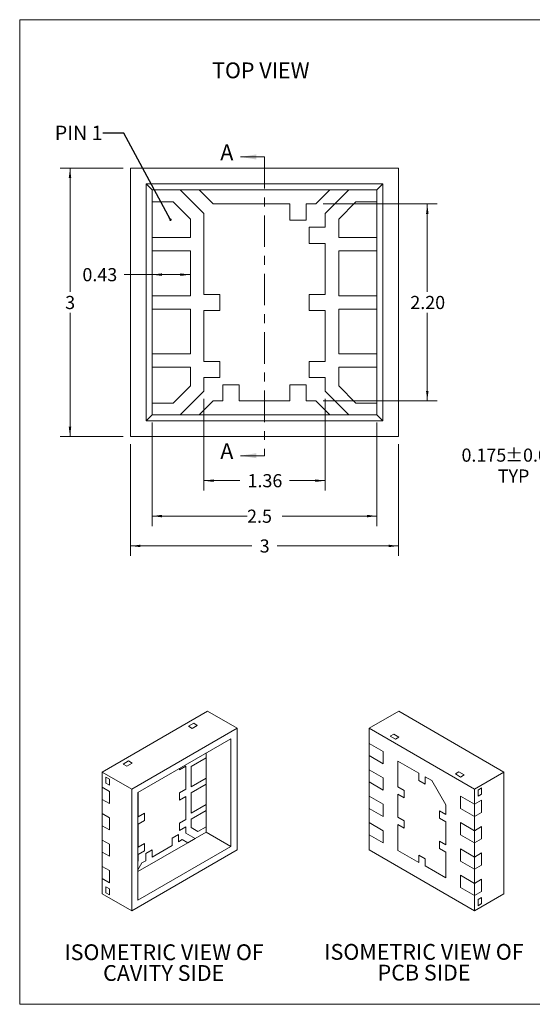
# Model space of a CAD drawing. Units: millimetres. Extents: x 0.5 to 15, y 0.6 to 11.6.
# Drawn here: x 0.5 to 6.2, y 0.6 to 11.6 of the extents above; entities that cross this region are included whole.
import ezdxf

# ---------------------------------------------------------------- set-up
doc = ezdxf.new("R2010")
doc.units = ezdxf.units.MM
doc.header["$LTSCALE"] = 0.055556
doc.linetypes.add('CENTER', pattern=[10.16, 6.35, -1.27, 1.27, -1.27])
doc.styles.add('SLDTEXTSTYLE0', font='TXT', dxfattribs={"width": 0.75})
doc.styles.add('SLDTEXTSTYLE1', font='TXT', dxfattribs={"width": 0.7})
doc.dimstyles.new('SLDDIMSTYLE0', dxfattribs={"dimtxt": 0.146991, "dimasz": 0.111111, "dimexe": 0, "dimexo": 0.0625, "dimgap": 0.036748, "dimtad": 0, "dimtih": 1, "dimtoh": 1, "dimdec": 1, "dimrnd": 1e-09, "dimzin": 12, "dimdsep": 46, "dimtxsty": 'SLDTEXTSTYLE0', "dimsah": 1, "dimcen": 0.09, "dimadec": 0, "dimazin": 3, "dimtfac": 1, "dimtdec": 1, "dimtofl": 0, "dimtmove": 0, "dimatfit": 3, "dimfxl": 1, "dimfrac": 2, "dimtolj": 1, "dimtzin": 12, "dimarcsym": 0})
doc.dimstyles.new('SLDDIMSTYLE1', dxfattribs={"dimtxt": 0.146991, "dimasz": 0.111111, "dimexe": 0, "dimexo": 0.0625, "dimgap": 0.036748, "dimtad": 0, "dimtih": 1, "dimtoh": 1, "dimrnd": 1e-09, "dimzin": 12, "dimdsep": 46, "dimtxsty": 'SLDTEXTSTYLE0', "dimsah": 1, "dimcen": 0.09, "dimadec": 0, "dimazin": 3, "dimtfac": 1, "dimtofl": 0, "dimtmove": 0, "dimatfit": 3, "dimfxl": 1, "dimfrac": 2, "dimtolj": 1, "dimtzin": 12, "dimarcsym": 0})
doc.dimstyles.new('SLDDIMSTYLE2', dxfattribs={"dimtxt": 0.146991, "dimasz": 0.111111, "dimexe": 0, "dimexo": 0.0625, "dimgap": 0.036748, "dimtad": 0, "dimtih": 1, "dimtoh": 1, "dimrnd": 1e-09, "dimzin": 4, "dimdsep": 46, "dimtxsty": 'SLDTEXTSTYLE0', "dimsah": 1, "dimcen": 0.09, "dimadec": 0, "dimazin": 1, "dimtfac": 1, "dimtofl": 0, "dimtmove": 0, "dimatfit": 3, "dimfxl": 1, "dimfrac": 2, "dimtolj": 1, "dimtzin": 12, "dimarcsym": 0})
doc.dimstyles.new('SLDDIMSTYLE3', dxfattribs={"dimtxt": 0, "dimasz": 0.027778, "dimexe": 0, "dimexo": 0.0625, "dimgap": 0, "dimtad": 0, "dimtih": 1, "dimtoh": 1, "dimdec": 0, "dimrnd": 1e-09, "dimzin": 0, "dimdsep": 46, "dimtxsty": 'Standard', "dimblk1": 'DOT', "dimblk2": 'DOT', "dimsah": 1, "dimcen": 0.09, "dimadec": 0, "dimazin": 0, "dimtfac": 0.027778, "dimtdec": 0, "dimtofl": 0, "dimtmove": 0, "dimatfit": 3, "dimldrblk": 'DOT', "dimfxl": 1, "dimfrac": 2, "dimtolj": 1, "dimtzin": 0, "dimarcsym": 0})
doc.dimstyles.new('SLDDIMSTYLE5', dxfattribs={"dimtxt": 0.146991, "dimasz": 0.111111, "dimexe": 0, "dimexo": 0.0625, "dimgap": 0.036748, "dimtad": 0, "dimtih": 1, "dimtoh": 1, "dimdec": 3, "dimrnd": 1e-09, "dimzin": 12, "dimdsep": 46, "dimtxsty": 'SLDTEXTSTYLE0', "dimsah": 1, "dimcen": 0.09, "dimadec": 0, "dimazin": 3, "dimtol": 1, "dimtp": 0.05, "dimtm": 0.05, "dimtfac": 1, "dimtdec": 3, "dimtmove": 0, "dimatfit": 0, "dimfxl": 1, "dimfrac": 2, "dimtolj": 1, "dimtzin": 0, "dimarcsym": 0})

# ---------------------------------------------------------------- blocks, each defined once
blk = doc.blocks.new('_D')
at = {"color": 7, "linetype": 'Continuous', "lineweight": 0}
for p, q in [((1.623, 9.9), (0.918, 9.9)), ((1.029, 9.9), (1.029, 8.516)), ((1.029, 6.9), (1.029, 8.283)), ((1.623, 6.9), (0.918, 6.9))]:
    blk.add_line(p, q, dxfattribs=at)
for points in [[(1.029, 9.9), (1.015, 9.789), (1.043, 9.789)], [(1.029, 6.9), (1.043, 7.011), (1.015, 7.011)]]:
    blk.add_solid(points, dxfattribs=at)
at = {"color": 7, "linetype": 'Continuous', "lineweight": 0, "insert": (0.975, 8.472), "char_height": 0.147, "attachment_point": 1, "style": 'SLDTEXTSTYLE0'}
blk.add_mtext('3', dxfattribs=at)
blk = doc.blocks.new('_D_1')
at = {"color": 7, "linetype": 'Continuous', "lineweight": 0}
for p, q in [((1.706, 6.816), (1.706, 5.566)), ((4.706, 6.816), (4.706, 5.566)), ((1.706, 5.677), (3.064, 5.677)), ((4.706, 5.677), (3.349, 5.677))]:
    blk.add_line(p, q, dxfattribs=at)
for points in [[(1.706, 5.677), (1.817, 5.664), (1.817, 5.691)], [(4.706, 5.677), (4.595, 5.691), (4.595, 5.664)]]:
    blk.add_solid(points, dxfattribs=at)
at = {"color": 7, "linetype": 'Continuous', "lineweight": 0, "insert": (3.152, 5.75), "char_height": 0.147, "attachment_point": 1, "style": 'SLDTEXTSTYLE0'}
blk.add_mtext('3', dxfattribs=at)
blk = doc.blocks.new('_D_2')
at = {"color": 7, "linetype": 'Continuous', "lineweight": 0}
for p, q in [((2.526, 7.322), (2.526, 6.296)), ((3.886, 7.322), (3.886, 6.296)), ((2.526, 6.407), (2.928, 6.407)), ((3.886, 6.407), (3.484, 6.407))]:
    blk.add_line(p, q, dxfattribs=at)
for points in [[(2.526, 6.407), (2.637, 6.393), (2.637, 6.421)], [(3.886, 6.407), (3.775, 6.421), (3.775, 6.393)]]:
    blk.add_solid(points, dxfattribs=at)
at = {"color": 7, "linetype": 'Continuous', "lineweight": 0, "insert": (3.016, 6.48), "char_height": 0.147, "attachment_point": 1, "style": 'SLDTEXTSTYLE0'}
blk.add_mtext('1.36', dxfattribs=at)
blk = doc.blocks.new('_D_3')
at = {"color": 7, "linetype": 'Continuous', "lineweight": 0}
for p, q in [((3.863, 9.5), (5.139, 9.5)), ((5.028, 9.5), (5.028, 8.516)), ((5.028, 7.3), (5.028, 8.283)), ((3.863, 7.3), (5.139, 7.3))]:
    blk.add_line(p, q, dxfattribs=at)
for points in [[(5.028, 9.5), (5.014, 9.389), (5.042, 9.389)], [(5.028, 7.3), (5.042, 7.411), (5.014, 7.411)]]:
    blk.add_solid(points, dxfattribs=at)
at = {"color": 7, "linetype": 'Continuous', "lineweight": 0, "insert": (4.838, 8.472), "char_height": 0.147, "attachment_point": 1, "style": 'SLDTEXTSTYLE0'}
blk.add_mtext('2.20', dxfattribs=at)
blk = doc.blocks.new('_D_4')
at = {"color": 7, "linetype": 'Continuous', "lineweight": 0}
for p, q in [((1.948, 8.71), (1.636, 8.71)), ((2.376, 8.71), (1.948, 8.71))]:
    blk.add_line(p, q, dxfattribs=at)
for points in [[(1.948, 8.71), (2.059, 8.696), (2.059, 8.724)], [(2.376, 8.71), (2.265, 8.724), (2.265, 8.696)]]:
    blk.add_solid(points, dxfattribs=at)
at = {"color": 7, "linetype": 'Continuous', "lineweight": 0, "insert": (1.168, 8.783), "char_height": 0.147, "attachment_point": 1, "style": 'SLDTEXTSTYLE0'}
blk.add_mtext('0.43', dxfattribs=at)
blk = doc.blocks.new('_D_5')
at = {"color": 7, "linetype": 'Continuous', "lineweight": 0}
for p, q in [((1.948, 7.058), (1.948, 5.9)), ((4.464, 7.058), (4.464, 5.9)), ((1.948, 6.011), (3.011, 6.011)), ((4.464, 6.011), (3.402, 6.011))]:
    blk.add_line(p, q, dxfattribs=at)
for points in [[(1.948, 6.011), (2.059, 5.997), (2.059, 6.025)], [(4.464, 6.011), (4.353, 6.025), (4.353, 5.997)]]:
    blk.add_solid(points, dxfattribs=at)
at = {"color": 7, "linetype": 'Continuous', "lineweight": 0, "insert": (3.011, 6.083, -0.003), "char_height": 0.147, "attachment_point": 1, "style": 'SLDTEXTSTYLE0'}
blk.add_mtext('2.5', dxfattribs=at)
blk = doc.blocks.new('_DOT')
at = {"color": 0, "linetype": 'ByBlock', "lineweight": -2}
blk.add_line((-0.5, 0), (-1, 0), dxfattribs=at)
at = {"color": 0, "linetype": 'ByBlock', "const_width": 0.5}
blk.add_lwpolyline([(-0.25, 0, 1), (0.25, 0, 1)], format="xyb", close=True, dxfattribs=at)
blk = doc.blocks.new('SW_NOTE_10')
at = {"color": 0, "linetype": 'Continuous', "lineweight": 0, "attachment_point": 2, "style": 'SLDTEXTSTYLE0'}
for s, insert, char_height in [('ISOMETRIC VIEW OF', (1.108, 0.227), 0.17639), ('PCB SIDE', (1.109, -0.005), 0.1764)]:
    blk.add_mtext(s, dxfattribs=dict(at, insert=insert, char_height=char_height))
blk = doc.blocks.new('SW_NOTE_11')
at = {"color": 0, "linetype": 'Continuous', "lineweight": 0, "char_height": 0.17639, "attachment_point": 2, "style": 'SLDTEXTSTYLE0'}
for s, insert in [('ISOMETRIC VIEW OF', (1.108, 0.227)), ('CAVITY SIDE', (1.104, -0.005))]:
    blk.add_mtext(s, dxfattribs=dict(at, insert=insert))
blk = doc.blocks.new('_D_15')
at = {"color": 7, "linetype": 'Continuous', "lineweight": 0}
for p, q in [((6.75, 7.075), (6.75, 7.297)), ((7.12, 7.075), (6.639, 7.075)), ((7.12, 6.9), (6.639, 6.9)), ((6.75, 6.576), (6.75, 6.9)), ((6.583, 6.576), (6.75, 6.576))]:
    blk.add_line(p, q, dxfattribs=at)
for points in [[(6.75, 7.075), (6.764, 7.186), (6.736, 7.186)], [(6.75, 6.9), (6.736, 6.789), (6.764, 6.789)]]:
    blk.add_solid(points, dxfattribs=at)
at = {"color": 7, "linetype": 'Continuous', "lineweight": 0, "char_height": 0.147, "attachment_point": 1, "style": 'SLDTEXTSTYLE0'}
for s, insert in [('0.175', (5.411, 6.766)), ('±0.050', (5.899, 6.766)), ('TYP', (5.817, 6.532))]:
    blk.add_mtext(s, dxfattribs=dict(at, insert=insert))

msp = doc.modelspace()

# ---------------------------------------------------------------- linework, layer by layer
at = {"color": 7, "linetype": 'Continuous', "lineweight": 0}
for p, q in [((0.46556, 11.55993), (15.00001, 11.55993)), ((0.46556, 11.55993), (0.46556, 0.55326)), ((3.2062, 10.02563), (2.93808, 10.02563)), ((3.2062, 6.68575), (2.93808, 6.68575)), ((15.00001, 0.55326), (0.46556, 0.55326))]:
    msp.add_line(p, q, dxfattribs=at)
at = {"color": 7, "linetype": 'CENTER', "lineweight": 0}
msp.add_line((3.2062, 10.02563), (3.2062, 6.68575), dxfattribs=at)
at = {"color": 7, "linetype": 'Continuous', "lineweight": 15}
for p, q in [((4.7062, 9.89964), (1.7062, 9.89964)), ((1.7062, 9.89964), (1.7062, 6.89964)), ((4.7062, 6.89964), (4.7062, 9.89964)), ((1.8812, 9.72464), (1.8812, 7.07464)), ((4.5312, 9.72464), (1.8812, 9.72464)), ((1.8812, 9.72464), (1.94815, 9.65769)), ((4.5312, 9.72464), (4.46424, 9.65769)), ((4.5312, 7.07464), (4.5312, 9.72464)), ((2.26208, 9.65769), (1.94815, 9.65769)), ((1.94815, 9.65769), (1.94815, 9.52464)), ((2.47421, 9.65769), (2.26208, 9.65769)), ((2.26208, 9.65769), (2.5262, 9.39358)), ((2.63226, 9.49964), (2.47421, 9.65769)), ((3.93818, 9.65769), (2.47421, 9.65769)), ((3.93818, 9.65769), (3.78013, 9.49964)), ((3.8862, 9.39358), (4.15031, 9.65769)), ((4.15031, 9.65769), (3.93818, 9.65769)), ((4.46424, 9.65769), (4.15031, 9.65769)), ((4.46424, 9.52464), (4.46424, 9.65769)), ((1.94815, 9.52464), (1.94815, 9.12464)), ((2.183, 9.52464), (1.94815, 9.52464)), ((2.3762, 9.33145), (2.183, 9.52464)), ((3.4912, 9.49964), (2.63226, 9.49964)), ((3.4912, 9.31964), (3.4912, 9.49964)), ((3.6712, 9.49964), (3.6712, 9.31964)), ((3.78013, 9.49964), (3.6712, 9.49964)), ((4.22939, 9.52464), (4.0362, 9.33145)), ((4.46424, 9.52464), (4.22939, 9.52464)), ((4.46424, 9.12464), (4.46424, 9.52464)), ((2.5262, 9.39358), (2.5262, 8.48964)), ((3.8862, 9.23964), (3.8862, 9.39358)), ((2.3762, 9.12464), (2.3762, 9.33145)), ((3.6712, 9.31964), (3.4912, 9.31964)), ((4.0362, 9.33145), (4.0362, 9.12464)), ((3.7062, 9.23964), (3.8862, 9.23964)), ((3.7062, 9.05964), (3.7062, 9.23964)), ((1.94815, 9.12464), (2.3762, 9.12464)), ((1.94815, 9.12464), (1.94815, 8.97464)), ((3.8862, 9.05964), (3.7062, 9.05964)), ((3.8862, 8.48964), (3.8862, 9.05964)), ((4.0362, 9.12464), (4.46424, 9.12464)), ((4.46424, 8.97464), (4.46424, 9.12464)), ((2.3762, 8.97464), (1.94815, 8.97464)), ((1.94815, 8.97464), (1.94815, 8.47464)), ((2.3762, 8.47464), (2.3762, 8.97464)), ((4.0362, 8.97464), (4.0362, 8.47464)), ((4.46424, 8.97464), (4.0362, 8.97464)), ((4.46424, 8.47464), (4.46424, 8.97464)), ((2.5262, 8.48964), (2.7062, 8.48964)), ((2.7062, 8.48964), (2.7062, 8.30964)), ((3.7062, 8.48964), (3.8862, 8.48964)), ((3.7062, 8.30964), (3.7062, 8.48964)), ((1.94815, 8.47464), (2.3762, 8.47464)), ((1.94815, 8.47464), (1.94815, 8.32464)), ((4.0362, 8.47464), (4.46424, 8.47464)), ((4.46424, 8.32464), (4.46424, 8.47464)), ((1.94815, 8.32464), (1.94815, 7.82464)), ((2.3762, 8.32464), (1.94815, 8.32464)), ((2.3762, 7.82464), (2.3762, 8.32464)), ((2.5262, 8.30964), (2.5262, 7.73964)), ((2.7062, 8.30964), (2.5262, 8.30964)), ((3.8862, 8.30964), (3.7062, 8.30964)), ((3.8862, 7.73964), (3.8862, 8.30964)), ((4.46424, 8.32464), (4.0362, 8.32464)), ((4.0362, 8.32464), (4.0362, 7.82464)), ((4.46424, 7.82464), (4.46424, 8.32464)), ((1.94815, 7.82464), (2.3762, 7.82464)), ((1.94815, 7.82464), (1.94815, 7.67464)), ((4.0362, 7.82464), (4.46424, 7.82464)), ((4.46424, 7.67464), (4.46424, 7.82464)), ((2.5262, 7.73964), (2.7062, 7.73964)), ((2.7062, 7.73964), (2.7062, 7.55964)), ((3.7062, 7.73964), (3.8862, 7.73964)), ((3.7062, 7.55964), (3.7062, 7.73964)), ((1.94815, 7.67464), (1.94815, 7.27464)), ((2.3762, 7.67464), (1.94815, 7.67464)), ((2.3762, 7.46784), (2.3762, 7.67464)), ((4.46424, 7.67464), (4.0362, 7.67464)), ((4.0362, 7.67464), (4.0362, 7.46784)), ((4.46424, 7.27464), (4.46424, 7.67464)), ((2.7062, 7.55964), (2.5262, 7.55964)), ((2.5262, 7.55964), (2.5262, 7.40571)), ((3.8862, 7.55964), (3.7062, 7.55964)), ((3.8862, 7.40571), (3.8862, 7.55964)), ((2.183, 7.27464), (2.3762, 7.46784)), ((2.5262, 7.40571), (2.26208, 7.14159)), ((2.7412, 7.47964), (2.9212, 7.47964)), ((2.7412, 7.29964), (2.7412, 7.47964)), ((2.9212, 7.47964), (2.9212, 7.29964)), ((3.4912, 7.47964), (3.6712, 7.47964)), ((3.4912, 7.29964), (3.4912, 7.47964)), ((3.6712, 7.47964), (3.6712, 7.29964)), ((4.15031, 7.14159), (3.8862, 7.40571)), ((4.0362, 7.46784), (4.22939, 7.27464)), ((1.94815, 7.27464), (1.94815, 7.14159)), ((1.94815, 7.27464), (2.183, 7.27464)), ((2.47421, 7.14159), (2.63226, 7.29964)), ((2.63226, 7.29964), (2.7412, 7.29964)), ((2.9212, 7.29964), (3.4912, 7.29964)), ((3.6712, 7.29964), (3.78013, 7.29964)), ((3.78013, 7.29964), (3.93818, 7.14159)), ((4.22939, 7.27464), (4.46424, 7.27464)), ((4.46424, 7.14159), (4.46424, 7.27464)), ((1.8812, 7.07464), (1.94815, 7.14159)), ((1.8812, 7.07464), (4.5312, 7.07464)), ((1.94815, 7.14159), (2.26208, 7.14159)), ((2.26208, 7.14159), (2.47421, 7.14159)), ((2.47421, 7.14159), (3.93818, 7.14159)), ((3.93818, 7.14159), (4.15031, 7.14159)), ((4.15031, 7.14159), (4.46424, 7.14159)), ((4.5312, 7.07464), (4.46424, 7.14159)), ((1.7062, 6.89964), (4.7062, 6.89964)), ((2.56837, 3.83002), (1.38986, 3.14968)), ((2.89836, 3.63952), (2.56837, 3.83002)), ((4.70799, 3.83013), (4.37801, 3.63964)), ((4.70799, 3.83013), (5.8865, 3.14979)), ((2.89836, 3.63952), (1.71985, 2.95918)), ((2.4132, 3.69508), (2.35428, 3.66107)), ((2.39474, 3.63771), (2.35428, 3.66107)), ((2.45367, 3.67173), (2.39474, 3.63771)), ((2.45367, 3.67173), (2.4132, 3.69508)), ((2.89836, 2.27862), (2.89836, 3.63952)), ((4.37801, 3.63964), (5.55652, 2.9593)), ((4.37801, 3.46952), (4.37801, 3.63964)), ((4.65221, 3.57342), (4.61175, 3.55006)), ((4.61175, 3.55006), (4.67067, 3.51604)), ((4.65221, 3.57342), (4.71113, 3.5394)), ((4.71113, 3.5394), (4.67067, 3.51604)), ((2.82961, 3.52045), (1.78859, 2.91948)), ((2.82961, 2.31832), (2.82961, 3.52045)), ((4.37781, 3.46941), (4.37801, 3.46952)), ((4.53495, 3.3787), (4.37781, 3.46941)), ((4.37781, 3.33332), (4.37781, 3.46941)), ((4.37801, 3.46952), (4.53514, 3.37881)), ((2.38492, 3.21243), (2.55307, 3.3095)), ((2.55327, 3.30939), (2.38512, 3.21231)), ((2.55307, 3.3095), (2.55307, 3.36081)), ((2.55327, 3.30939), (2.55307, 3.3095)), ((2.55327, 3.08257), (2.55327, 3.30939)), ((4.37781, 3.33332), (4.53495, 3.24261)), ((4.37801, 3.17466), (4.37801, 3.33321)), ((4.53495, 3.3787), (4.53514, 3.37881)), ((4.53495, 3.24261), (4.53495, 3.3787)), ((4.53514, 3.37881), (4.53514, 3.24272)), ((1.6236, 3.23926), (1.68253, 3.27327)), ((1.66406, 3.2159), (1.6236, 3.23926)), ((1.72299, 3.24991), (1.66406, 3.2159)), ((1.72299, 3.24991), (1.68253, 3.27327)), ((2.32599, 3.21697), (2.25548, 3.17626)), ((2.32619, 3.21686), (2.25548, 3.17604)), ((2.32619, 3.21686), (2.32599, 3.21697)), ((2.32619, 2.95828), (2.32619, 3.21686)), ((2.38492, 2.98561), (2.38492, 3.21243)), ((2.38512, 3.21231), (2.38492, 3.21243)), ((2.38512, 3.21231), (2.38512, 2.9855)), ((4.53495, 3.24261), (4.53514, 3.24272)), ((4.70013, 3.27222), (4.69994, 3.27211)), ((4.69994, 3.27211), (4.69994, 2.98405)), ((4.93171, 3.13831), (4.69994, 3.27211)), ((4.93191, 3.13842), (4.70013, 3.27222)), ((1.38986, 3.14968), (1.38986, 2.97956)), ((1.71985, 2.95918), (1.38986, 3.14968)), ((1.42915, 3.02493), (1.42915, 3.09298)), ((1.46961, 3.06962), (1.42915, 3.09298)), ((2.25548, 3.17604), (2.25548, 3.18901)), ((2.38512, 2.9855), (2.55327, 3.08257)), ((2.55307, 3.01464), (2.55307, 3.08246)), ((4.37781, 3.17455), (4.37801, 3.17466)), ((4.37781, 3.03846), (4.37781, 3.17455)), ((4.53495, 3.08384), (4.37781, 3.17455)), ((4.37801, 3.17466), (4.53514, 3.08395)), ((4.53495, 3.08384), (4.53514, 3.08395)), ((4.53495, 2.94775), (4.53495, 3.08384)), ((4.53514, 3.08395), (4.53514, 2.94786)), ((4.93171, 3.13831), (4.93191, 3.13842)), ((4.93171, 3.05665), (4.93171, 3.13831)), ((4.93191, 3.13842), (4.93191, 3.05677)), ((5.00242, 3.09749), (5.00262, 3.0976)), ((5.00242, 3.09749), (5.00242, 3.01583)), ((5.07706, 3.0544), (5.00242, 3.09749)), ((5.07726, 3.05451), (5.00262, 3.0976)), ((5.38289, 3.15161), (5.34242, 3.12825)), ((5.40135, 3.09423), (5.34242, 3.12825)), ((5.38289, 3.15161), (5.44181, 3.11759)), ((5.44181, 3.11759), (5.40135, 3.09423)), ((5.8865, 3.14979), (5.55652, 2.9593)), ((5.8865, 3.14979), (5.8865, 1.78889)), ((1.38967, 2.97968), (1.38986, 2.97979)), ((1.38967, 2.97968), (1.38967, 2.84359)), ((1.38967, 2.97968), (1.38986, 2.97956)), ((1.38986, 2.97956), (1.38986, 2.84347)), ((1.38986, 2.97956), (1.46961, 2.93353)), ((1.46961, 3.00157), (1.42915, 3.02493)), ((1.46961, 3.06962), (1.46961, 3.00157)), ((2.38492, 2.91757), (2.55307, 3.01464)), ((2.38512, 2.9855), (2.38492, 2.98561)), ((2.55327, 3.01452), (2.38512, 2.91745)), ((2.55327, 3.01452), (2.55307, 3.01464)), ((2.55327, 2.78771), (2.55327, 3.01452)), ((4.37781, 3.03846), (4.53495, 2.94775)), ((4.37801, 2.8798), (4.37801, 3.03834)), ((4.69994, 2.98405), (4.77065, 2.94323)), ((4.93171, 3.05665), (4.93191, 3.05677)), ((5.00242, 3.01583), (4.93171, 3.05665)), ((4.93191, 3.05677), (5.00242, 3.01606)), ((5.07726, 3.05451), (5.07706, 3.0544)), ((5.2342, 2.78223), (5.07706, 3.0544)), ((5.23439, 2.78235), (5.07726, 3.05451)), ((1.46961, 2.93353), (1.46961, 2.79744)), ((1.71985, 2.95918), (1.71985, 1.59828)), ((1.78859, 2.91948), (1.78859, 1.71735)), ((1.79173, 2.64998), (1.79173, 2.9213)), ((1.79193, 2.92141), (1.79193, 2.64986)), ((2.25548, 2.91746), (2.32619, 2.95828)), ((2.25548, 2.83581), (2.25548, 2.91746)), ((2.32599, 2.87674), (2.25548, 2.83604)), ((2.32619, 2.87663), (2.25548, 2.83581)), ((2.32619, 2.87663), (2.32599, 2.87674)), ((2.32619, 2.61806), (2.32619, 2.87663)), ((2.38492, 2.69075), (2.38492, 2.91757)), ((2.38512, 2.91745), (2.38492, 2.91757)), ((2.38512, 2.91745), (2.38512, 2.69064)), ((4.37781, 2.87969), (4.37801, 2.8798)), ((4.37781, 2.7436), (4.37781, 2.87969)), ((4.53495, 2.78897), (4.37781, 2.87969)), ((4.37801, 2.8798), (4.53514, 2.78909)), ((4.53495, 2.94775), (4.53514, 2.94786)), ((4.69994, 2.9024), (4.70013, 2.90251)), ((4.69994, 2.9024), (4.69994, 2.64383)), ((4.77065, 2.86158), (4.69994, 2.9024)), ((4.70013, 2.90251), (4.77065, 2.8618)), ((4.77065, 2.94323), (4.77065, 2.86158)), ((5.39919, 2.87978), (5.39938, 2.87989)), ((5.55632, 2.78907), (5.39919, 2.87978)), ((5.39919, 2.87978), (5.39919, 2.74369)), ((5.39938, 2.87989), (5.55652, 2.78918)), ((5.55652, 2.9593), (5.55652, 2.78918)), ((5.63627, 2.97131), (5.5958, 2.94795)), ((5.5958, 2.87991), (5.5958, 2.94795)), ((5.63627, 2.90326), (5.5958, 2.87991)), ((5.63627, 2.97131), (5.63627, 2.90326)), ((1.38967, 2.84359), (1.38986, 2.84347)), ((1.38986, 2.84347), (1.46961, 2.79744)), ((1.38986, 2.84347), (1.38986, 2.6847)), ((2.38512, 2.69064), (2.55327, 2.78771)), ((2.55307, 2.71978), (2.55307, 2.78759)), ((4.53495, 2.78897), (4.53514, 2.78909)), ((4.53495, 2.65288), (4.53495, 2.78897)), ((4.53514, 2.78909), (4.53514, 2.653)), ((5.23439, 2.78235), (5.2342, 2.78223)), ((5.2342, 2.67563), (5.2342, 2.78223)), ((5.23439, 2.67574), (5.23439, 2.78235)), ((5.55632, 2.78907), (5.55652, 2.78918)), ((5.55632, 2.78907), (5.55632, 2.65298)), ((5.55652, 2.78918), (5.63627, 2.83522)), ((5.55652, 2.78918), (5.55652, 2.65309)), ((5.63627, 2.83522), (5.63627, 2.69913)), ((1.38967, 2.68482), (1.38986, 2.68493)), ((1.38967, 2.68482), (1.38967, 2.54873)), ((1.38967, 2.68482), (1.38986, 2.6847)), ((1.38986, 2.6847), (1.38986, 2.54861)), ((1.38986, 2.6847), (1.46961, 2.63867)), ((1.79193, 2.64986), (1.79173, 2.64998)), ((1.79193, 2.64986), (1.86264, 2.69068)), ((1.86245, 2.60914), (1.86245, 2.69057)), ((1.86264, 2.69068), (1.86264, 2.60903)), ((2.55307, 2.71978), (2.38492, 2.6227)), ((2.38512, 2.69064), (2.38492, 2.69075)), ((2.55327, 2.71966), (2.38512, 2.62259)), ((2.55327, 2.71966), (2.55307, 2.71978)), ((2.55327, 2.53821), (2.55327, 2.71966)), ((4.37781, 2.7436), (4.53495, 2.65288)), ((4.37801, 2.58494), (4.37801, 2.74348)), ((4.53495, 2.65288), (4.53514, 2.653)), ((4.69994, 2.64383), (4.77065, 2.60301)), ((5.2342, 2.67563), (5.16349, 2.71645)), ((5.16349, 2.71645), (5.16349, 2.6348)), ((5.16368, 2.71634), (5.16368, 2.63491)), ((5.2342, 2.67563), (5.23439, 2.67574)), ((5.39919, 2.74369), (5.55632, 2.65298)), ((5.55632, 2.65298), (5.55652, 2.65309)), ((5.55652, 2.65309), (5.63627, 2.69913)), ((5.55652, 2.65309), (5.55652, 2.49432)), ((1.38967, 2.54873), (1.38986, 2.54861)), ((1.38986, 2.54861), (1.38986, 2.38984)), ((1.38986, 2.54861), (1.46961, 2.50258)), ((1.46961, 2.63867), (1.46961, 2.50258)), ((1.79173, 2.56832), (1.86245, 2.60914)), ((1.79173, 2.30975), (1.79173, 2.56832)), ((1.79193, 2.56821), (1.79173, 2.56832)), ((1.86264, 2.60903), (1.79193, 2.56821)), ((1.79193, 2.56821), (1.79193, 2.30964)), ((1.86264, 2.60903), (1.86245, 2.60914)), ((2.25548, 2.57724), (2.32619, 2.61806)), ((2.25548, 2.49558), (2.25548, 2.57724)), ((2.32599, 2.53652), (2.25548, 2.49581)), ((2.32619, 2.53641), (2.25548, 2.49558)), ((2.32619, 2.53641), (2.32599, 2.53652)), ((2.32619, 2.46658), (2.32619, 2.53641)), ((2.38512, 2.62259), (2.38492, 2.6227)), ((2.38492, 2.6227), (2.38492, 2.52889)), ((2.38512, 2.62259), (2.38512, 2.52878)), ((2.46101, 2.48495), (2.55327, 2.53821)), ((2.55307, 2.47797), (2.55307, 2.5381)), ((4.37781, 2.58482), (4.37801, 2.58494)), ((4.37781, 2.44873), (4.37781, 2.58482)), ((4.53495, 2.49411), (4.37781, 2.58482)), ((4.37801, 2.58494), (4.53514, 2.49423)), ((4.69994, 2.56217), (4.70013, 2.56229)), ((4.69994, 2.56217), (4.69994, 2.27411)), ((4.77065, 2.52135), (4.69994, 2.56217)), ((4.70013, 2.56229), (4.77065, 2.52158)), ((4.77065, 2.60301), (4.77065, 2.52135)), ((5.16349, 2.6348), (5.16368, 2.63491)), ((5.16349, 2.6348), (5.2342, 2.59398)), ((5.16368, 2.63491), (5.23439, 2.59409)), ((5.2342, 2.59398), (5.23439, 2.59409)), ((5.2342, 2.33541), (5.2342, 2.59398)), ((5.23439, 2.33552), (5.23439, 2.59409)), ((5.39919, 2.58492), (5.39938, 2.58503)), ((5.39919, 2.58492), (5.39919, 2.44883)), ((5.55632, 2.49421), (5.39919, 2.58492)), ((5.39938, 2.58503), (5.55652, 2.49432)), ((5.55652, 2.49432), (5.63627, 2.54036)), ((5.63627, 2.54036), (5.63627, 2.40427)), ((2.17102, 2.41054), (2.24173, 2.45136)), ((2.24153, 2.45124), (2.24153, 2.36982)), ((2.24173, 2.45136), (2.24173, 2.3697)), ((2.42994, 2.40666), (2.32619, 2.46658)), ((2.38512, 2.52878), (2.38492, 2.52889)), ((2.38492, 2.52889), (2.46081, 2.48506)), ((2.38512, 2.52878), (2.46101, 2.48495)), ((2.42975, 2.40677), (2.55307, 2.47797)), ((2.46101, 2.48495), (2.46081, 2.48506)), ((2.82961, 2.31832), (2.55307, 2.47797)), ((4.37781, 2.44873), (4.53495, 2.35802)), ((4.37801, 2.27873), (4.37801, 2.44862)), ((4.53495, 2.49411), (4.53514, 2.49423)), ((4.53495, 2.35802), (4.53495, 2.49411)), ((4.53514, 2.49423), (4.53514, 2.35813)), ((5.39919, 2.44883), (5.55632, 2.35812)), ((5.55632, 2.49421), (5.55652, 2.49432)), ((5.55632, 2.49421), (5.55632, 2.35812)), ((5.55652, 2.49432), (5.55652, 2.35823)), ((1.38967, 2.38995), (1.38986, 2.39007)), ((1.38967, 2.38995), (1.38986, 2.38984)), ((1.38967, 2.38995), (1.38967, 2.25386)), ((1.38986, 2.38984), (1.38986, 2.25375)), ((1.38986, 2.38984), (1.46961, 2.3438)), ((1.46961, 2.3438), (1.46961, 2.20771)), ((1.78859, 2.03664), (2.34641, 2.35867)), ((1.78859, 1.71735), (2.82961, 2.31832)), ((1.79193, 2.30964), (1.86264, 2.35046)), ((1.86245, 2.26892), (1.86245, 2.35035)), ((1.86264, 2.35046), (1.86264, 2.2688)), ((1.9471, 2.19962), (2.17102, 2.32888)), ((2.17102, 2.32888), (2.17102, 2.41054)), ((2.24173, 2.3697), (2.24153, 2.36982)), ((2.24173, 2.3697), (2.28452, 2.39441)), ((2.28452, 2.39441), (2.34661, 2.35855)), ((2.28452, 2.39441), (2.34641, 2.35867)), ((2.34661, 2.35855), (2.34641, 2.35867)), ((2.34661, 2.35855), (2.42994, 2.40666)), ((4.53495, 2.35802), (4.53514, 2.35813)), ((5.2342, 2.33541), (5.16349, 2.37623)), ((5.16349, 2.37623), (5.16349, 2.29457)), ((5.16368, 2.37611), (5.16368, 2.29469)), ((5.2342, 2.33541), (5.23439, 2.33552)), ((5.55632, 2.35812), (5.55652, 2.35823)), ((5.55652, 2.35823), (5.63627, 2.40427)), ((5.55652, 2.35823), (5.55652, 2.19946)), ((1.38967, 2.25386), (1.38986, 2.25375)), ((1.38986, 2.25375), (1.46961, 2.20771)), ((1.38986, 2.25375), (1.38986, 2.09498)), ((1.71985, 1.59828), (2.89836, 2.27862)), ((1.79193, 2.30964), (1.79173, 2.30975)), ((1.79173, 2.2281), (1.86245, 2.26892)), ((1.79173, 2.15827), (1.79173, 2.2281)), ((1.79193, 2.22798), (1.79173, 2.2281)), ((1.86264, 2.2688), (1.79193, 2.22798)), ((1.79193, 2.22798), (1.79193, 2.15815)), ((1.86264, 2.2688), (1.86245, 2.26892)), ((1.87639, 2.24045), (1.9471, 2.28127)), ((1.87639, 2.1588), (1.87639, 2.24045)), ((1.94691, 2.28116), (1.94691, 2.19973)), ((1.9471, 2.28127), (1.9471, 2.19962)), ((5.55652, 1.59839), (4.37801, 2.27873)), ((4.69994, 2.27411), (4.93171, 2.14031)), ((4.93171, 2.14031), (4.93171, 2.22197)), ((4.93171, 2.22197), (5.00242, 2.18115)), ((4.93191, 2.22186), (4.93191, 2.14043)), ((5.16349, 2.29457), (5.16368, 2.29469)), ((5.16349, 2.29457), (5.2342, 2.25375)), ((5.16368, 2.29469), (5.23439, 2.25386)), ((5.2342, 2.25375), (5.23439, 2.25386)), ((5.2342, 1.96569), (5.2342, 2.25375)), ((5.23439, 1.96581), (5.23439, 2.25386)), ((5.39919, 2.29006), (5.39938, 2.29017)), ((5.55632, 2.19935), (5.39919, 2.29006)), ((5.39919, 2.29006), (5.39919, 2.15397)), ((5.39938, 2.29017), (5.55652, 2.19946)), ((5.55652, 2.19946), (5.63627, 2.2455)), ((5.63627, 2.2455), (5.63627, 2.10941)), ((1.38967, 2.09509), (1.38986, 2.09521)), ((1.38967, 2.09509), (1.38967, 1.959)), ((1.38967, 2.09509), (1.38986, 2.09498)), ((1.38986, 2.09498), (1.38986, 1.95889)), ((1.38986, 2.09498), (1.46961, 2.04894)), ((1.79173, 2.15827), (1.78859, 2.15282)), ((1.79193, 2.15815), (1.78859, 2.15237)), ((1.78859, 2.05614), (1.8336, 2.13409)), ((1.79193, 2.15815), (1.79173, 2.15827)), ((1.8336, 2.13409), (1.87639, 2.1588)), ((1.9471, 2.19962), (1.94691, 2.19973)), ((4.93171, 2.14031), (4.93191, 2.14043)), ((5.00242, 2.18115), (5.00242, 2.09949)), ((5.00242, 2.09949), (5.2342, 1.96569)), ((5.39919, 2.15397), (5.55632, 2.06326)), ((5.55632, 2.19935), (5.55652, 2.19946)), ((5.55632, 2.19935), (5.55632, 2.06326)), ((5.55652, 2.19946), (5.55652, 2.06337)), ((5.55652, 2.06337), (5.63627, 2.10941)), ((1.46961, 2.04894), (1.46961, 1.91285)), ((5.39919, 1.9952), (5.39938, 1.99531)), ((5.55632, 1.90448), (5.39919, 1.9952)), ((5.39919, 1.9952), (5.39919, 1.85911)), ((5.39938, 1.99531), (5.55652, 1.9046)), ((5.55632, 2.06326), (5.55652, 2.06337)), ((5.55652, 2.06337), (5.55652, 1.9046)), ((1.38967, 1.959), (1.38986, 1.95889)), ((1.38986, 1.95889), (1.46961, 1.91285)), ((1.38986, 1.95889), (1.38986, 1.78878)), ((5.23439, 1.96581), (5.2342, 1.96569)), ((5.55632, 1.90448), (5.55652, 1.9046)), ((5.55632, 1.90448), (5.55632, 1.76839)), ((5.55652, 1.9046), (5.63627, 1.95063)), ((5.55652, 1.9046), (5.55652, 1.76851)), ((5.63627, 1.95063), (5.63627, 1.81454)), ((1.71985, 1.59828), (1.38986, 1.78878)), ((1.46961, 1.84481), (1.42915, 1.86817)), ((1.42915, 1.86817), (1.42915, 1.80012)), ((1.46961, 1.77676), (1.42915, 1.80012)), ((1.46961, 1.84481), (1.46961, 1.77676)), ((5.39919, 1.85911), (5.55632, 1.76839)), ((5.55632, 1.76839), (5.55652, 1.76851)), ((5.55652, 1.76851), (5.63627, 1.81454)), ((5.8865, 1.78889), (5.55652, 1.59839)), ((5.55652, 1.76851), (5.55652, 1.59839)), ((5.63627, 1.7465), (5.5958, 1.72314)), ((5.5958, 1.72314), (5.5958, 1.65509)), ((5.63627, 1.67845), (5.5958, 1.65509)), ((5.63627, 1.7465), (5.63627, 1.67845))]:
    msp.add_line(p, q, dxfattribs=at)
at = {"color": 7, "linetype": 'Continuous', "lineweight": 0}
for points in [[(2.93808, 10.02563), (3.11447, 9.99741), (3.11447, 10.05385)], [(2.93808, 6.68575), (3.11447, 6.65753), (3.11447, 6.71398)]]:
    msp.add_solid(points, dxfattribs=at)

# ---------------------------------------------------------------- block references
for name, p in [('SW_NOTE_11', (0.97368, 0.99654)), ('SW_NOTE_10', (3.88262, 1.00059))]:
    msp.add_blockref(name, p, dxfattribs=at)

# ---------------------------------------------------------------- texts
at = {"color": 7, "linetype": 'Continuous', "lineweight": 0, "attachment_point": 1}
for s, insert, char_height, style in [('TOP VIEW', (2.61908, 11.08165), 0.176389, 'SLDTEXTSTYLE0'), ('PIN 1', (0.85819, 10.3752), 0.16169, 'SLDTEXTSTYLE1')]:
    msp.add_mtext(s, dxfattribs=dict(at, insert=insert, char_height=char_height, style=style))
at = {"color": 7, "linetype": 'Continuous', "char_height": 0.17639, "attachment_point": 1, "style": 'SLDTEXTSTYLE0'}
for insert in [(2.71107, 10.16569), (2.71107, 6.82581)]:
    msp.add_mtext('A', dxfattribs=dict(at, insert=insert))

# ---------------------------------------------------------------- dimensions: what is measured, and where the dimension line sits
at = {"color": 7, "linetype": 'Continuous', "lineweight": 0}
for base, p1, p2, dimstyle, picture, middle in [((1.02919, 6.89964), (1.7062, 9.89964), (1.7062, 6.89964), 'SLDDIMSTYLE0', '_D', (1.02919, 8.39964)), ((5.02768, 7.29964), (3.78013, 9.49964), (3.78013, 7.29964), 'SLDDIMSTYLE2', '_D_3', (5.02768, 8.39964))]:
    dim = msp.add_linear_dim(base=base, p1=p1, p2=p2, angle=90, dimstyle=dimstyle, dxfattribs=at)
    dim.commit()
    dim.dimension.update_dxf_attribs({"geometry": picture, "text_midpoint": middle, "dimtype": 160})
for base, p1, p2, dimstyle, picture, middle in [((1.94815, 8.70987), (2.3762, 8.47464), (1.94815, 8.47464), 'SLDDIMSTYLE1', '_D_4', (1.35753, 8.70987)), ((3.8862, 6.40712), (2.5262, 7.40571), (3.8862, 7.40571), 'SLDDIMSTYLE1', '_D_2', (3.2062, 6.40712)), ((4.46424, 6.01075), (1.94815, 7.14159), (4.46424, 7.14159), 'SLDDIMSTYLE0', '_D_5', (3.2062, 6.01075)), ((4.7062, 5.67742), (1.7062, 6.89964), (4.7062, 6.89964), 'SLDDIMSTYLE0', '_D_1', (3.2062, 5.67742))]:
    dim = msp.add_linear_dim(base=base, p1=p1, p2=p2, dimstyle=dimstyle, dxfattribs=at)
    dim.commit()
    dim.dimension.update_dxf_attribs({"geometry": picture, "text_midpoint": middle, "dimtype": 160})
dim = msp.add_linear_dim(base=(6.74982, 7.07464), p1=(7.20315, 6.89964), p2=(7.20315, 7.07464), angle=90, text='<>\\PTYP', dimstyle='SLDDIMSTYLE5', dxfattribs=at)
dim.commit()
dim.dimension.update_dxf_attribs({"geometry": '_D_15', "text_midpoint": (6.74982, 6.57637), "dimtype": 160})

# ---------------------------------------------------------------- leaders
msp.add_leader([(2.1528, 9.32442), (1.63274, 10.29012), (1.39815, 10.29012)], dimstyle='SLDDIMSTYLE3', dxfattribs=at)

doc.saveas('drawing.dxf')
